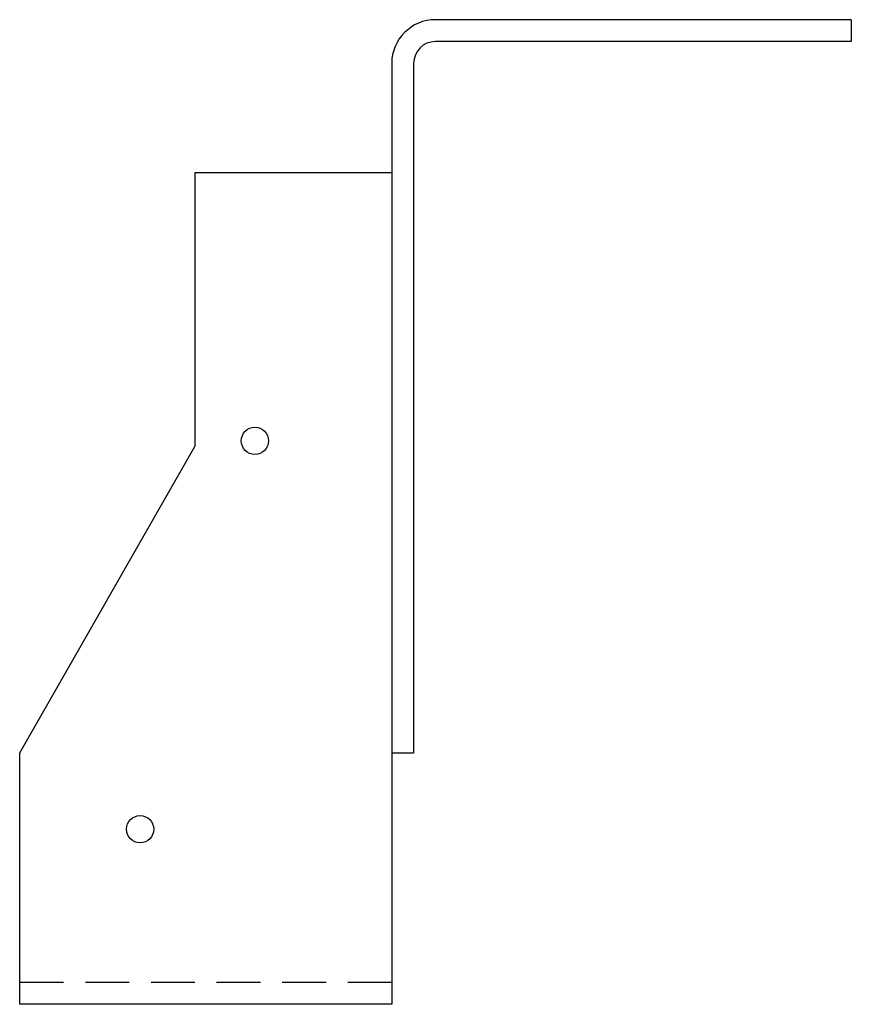
# Model space of a CAD drawing. Extents: x -1.89 to 2.86, y 0 to 5.63.
import ezdxf

# ---------------------------------------------------------------- set-up
doc = ezdxf.new("R2010")
doc.units = 0
doc.header["$MEASUREMENT"] = 0
doc.linetypes.add('HIDDEN', pattern=[0.375, 0.25, -0.125])
doc.layers.get('0').update_dxf_attribs({"linetype": 'CONTINUOUS'})

msp = doc.modelspace()

# ---------------------------------------------------------------- linework, layer by layer
for p, q in [((2.8565, 5.625), (0.4815, 5.625)), ((2.8565, 5.625), (2.8565, 5.5)), ((2.8565, 5.5), (0.4815, 5.5)), ((0.2315, 5.375), (0.2315, 0)), ((0.3565, 5.375), (0.3565, 1.4375)), ((-0.8935, 4.75), (-0.8935, 3.1875)), ((0.2315, 4.75), (-0.8935, 4.75)), ((-1.8935, 1.4375), (-0.8935, 3.1875)), ((-1.8935, 0), (-1.8935, 1.4375)), ((0.2315, 1.4375), (0.3565, 1.4375)), ((0.2315, 0), (-1.8935, 0))]:
    msp.add_line(p, q)
at = {"linetype": 'HIDDEN'}
msp.add_line((0.2315, 0.125), (-1.8935, 0.125), dxfattribs=at)
for centre in [(-0.5498, 3.2188), (-1.206, 1)]:
    msp.add_circle(centre, 0.078)
for radius in [0.25, 0.125]:
    msp.add_arc((0.4815, 5.375), radius, 90, 180)

doc.saveas('drawing.dxf')
